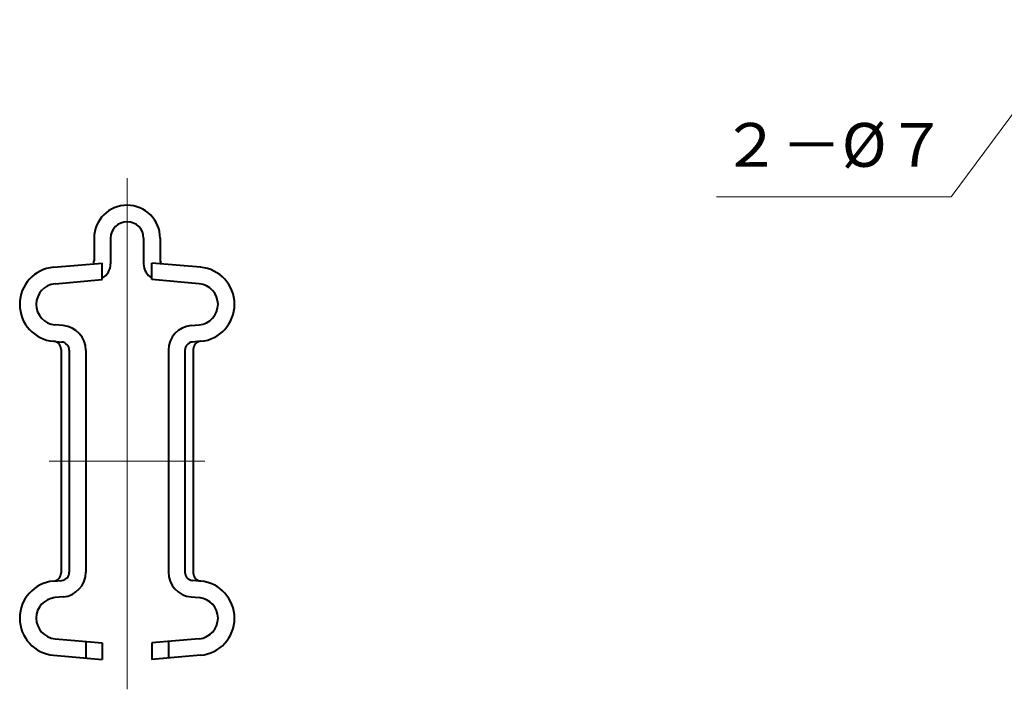
# Model space of a CAD drawing. Units: millimetres. Extents: x 17 to 200, y 12 to 285.
# Drawn here: x 93 to 153, y 63 to 103 of the extents above; entities that cross this region are included whole.
import ezdxf
from ezdxf.enums import TextEntityAlignment as Align

# ---------------------------------------------------------------- set-up
doc = ezdxf.new("R2010")
doc.units = ezdxf.units.MM
doc.linetypes.add('1pen実線', pattern=[0])
doc.layers.add('GR1_01', color=1, linetype='1pen実線', lineweight=40)
doc.styles.add('ＭＳ ゴシック', font='txt')

# ---------------------------------------------------------------- blocks, each defined once
blk = doc.blocks.new('FXTIP_ARROW_S')
at = {"color": 0, "linetype": 'Continuous', "lineweight": -2}
for q in [(-0.966, 0.259), (-1, 0), (-0.966, -0.259)]:
    blk.add_line((0, 0), q, dxfattribs=at)
blk = doc.blocks.new('FXDIM028')
at = {"color": 0, "linetype": 'ByBlock', "lineweight": -2}
for p, q in [((166.193, 115.2), (149.442, 92.553)), ((149.442, 92.553), (135.242, 92.553))]:
    blk.add_line(p, q, dxfattribs=at)
at = {"color": 0, "linetype": 'ByBlock', "lineweight": -2, "xscale": 3, "yscale": 3, "rotation": 53.51005361435235}
blk.add_blockref('FXTIP_ARROW_S', (166.193, 115.2), dxfattribs=at)
at = {"color": 7, "linetype": 'ByBlock', "lineweight": 30, "style": 'ＭＳ ゴシック', "width": 1.010861}
blk.add_text('２－%%c７', height=2.6515, dxfattribs=at).set_placement((142.342, 93.553), align=Align.BOTTOM_CENTER)

msp = doc.modelspace()

# ---------------------------------------------------------------- linework, layer by layer
at = {"layer": 'GR1_01', "color": 6, "lineweight": 20}
for p, q in [((99.574, 93.7), (99.574, 62.75)), ((104.281, 76.556), (94.867, 76.556))]:
    msp.add_line(p, q, dxfattribs=at)
at = {"layer": 'GR1_01', "color": 5}
for p, q in [((97.574, 90.056), (97.574, 88.696)), ((98.574, 90.056), (98.574, 88.512)), ((100.574, 90.056), (100.574, 88.512)), ((101.574, 90.056), (101.574, 88.696)), ((95.127, 88.298), (98.074, 88.556)), ((98.074, 87.552), (98.074, 88.556)), ((101.074, 87.552), (101.074, 88.556)), ((104.021, 88.298), (101.074, 88.556)), ((95.215, 87.301), (98.074, 87.552)), ((103.933, 87.301), (101.074, 87.552)), ((95.705, 84.768), (95.215, 84.811)), ((103.443, 84.768), (103.933, 84.811)), ((95.127, 83.815), (95.618, 83.772)), ((104.021, 83.815), (103.53, 83.772)), ((95.574, 83.318), (95.574, 69.795)), ((96.074, 83.274), (96.074, 69.839)), ((97.074, 83.274), (97.074, 69.839)), ((102.074, 83.274), (102.074, 69.839)), ((103.074, 83.274), (103.074, 69.839)), ((103.574, 83.318), (103.574, 69.795)), ((95.127, 69.298), (95.618, 69.341)), ((104.021, 69.298), (103.53, 69.341)), ((95.705, 68.345), (95.215, 68.301)), ((103.443, 68.345), (103.933, 68.301)), ((95.215, 65.811), (98.074, 65.56)), ((97.074, 65.648), (97.074, 64.644)), ((98.074, 65.56), (98.074, 64.556)), ((103.933, 65.811), (101.074, 65.56)), ((101.074, 65.56), (101.074, 64.556)), ((102.074, 65.648), (102.074, 64.644)), ((95.127, 64.815), (98.074, 64.556)), ((104.021, 64.815), (101.074, 64.556))]:
    msp.add_line(p, q, dxfattribs=at)
for centre, radius, start, end in [((99.574, 90.056), 2, 0, 180), ((99.574, 90.056), 1, 0, 180), ((95.324, 86.056), 2.25, 95.01566, 264.78409), ((97.374, 88.696), 0.2, 315.83959, 0), ((97.574, 88.512), 1, 300, 0), ((101.574, 88.512), 1, 180, 240), ((101.774, 88.696), 0.2, 180, 224.16041), ((103.824, 86.056), 2.25, 275.21591, 84.98434), ((95.324, 86.056), 1.25, 95.01566, 264.78409), ((103.824, 86.056), 1.25, 275.21591, 84.98434), ((95.574, 83.274), 1.5, 0, 84.98434), ((103.574, 83.274), 1.5, 95.01566, 180), ((95.074, 83.318), 0.5, 0, 84.78409), ((95.574, 83.274), 0.5, 0, 84.98434), ((103.574, 83.274), 0.5, 95.01566, 180), ((104.074, 83.318), 0.5, 95.21591, 180), ((95.074, 69.795), 0.5, 275.21591, 0), ((95.574, 69.839), 0.5, 275.01566, 0), ((95.574, 69.839), 1.5, 275.01566, 0), ((103.574, 69.839), 1.5, 180, 264.98434), ((103.574, 69.839), 0.5, 180, 264.98434), ((104.074, 69.795), 0.5, 180, 264.78409), ((95.324, 67.056), 2.25, 95.21591, 264.98434), ((103.824, 67.056), 2.25, 275.01566, 84.78409), ((95.324, 67.056), 1.25, 95.21591, 264.98434), ((103.824, 67.056), 1.25, 275.01566, 84.78409)]:
    msp.add_arc(centre, radius, start, end, dxfattribs=at)

# ---------------------------------------------------------------- block references
at = {"layer": 'GR1_01', "color": 6, "lineweight": 20}
msp.add_blockref('FXDIM028', (0, 0), dxfattribs=at)

doc.saveas('drawing.dxf')
